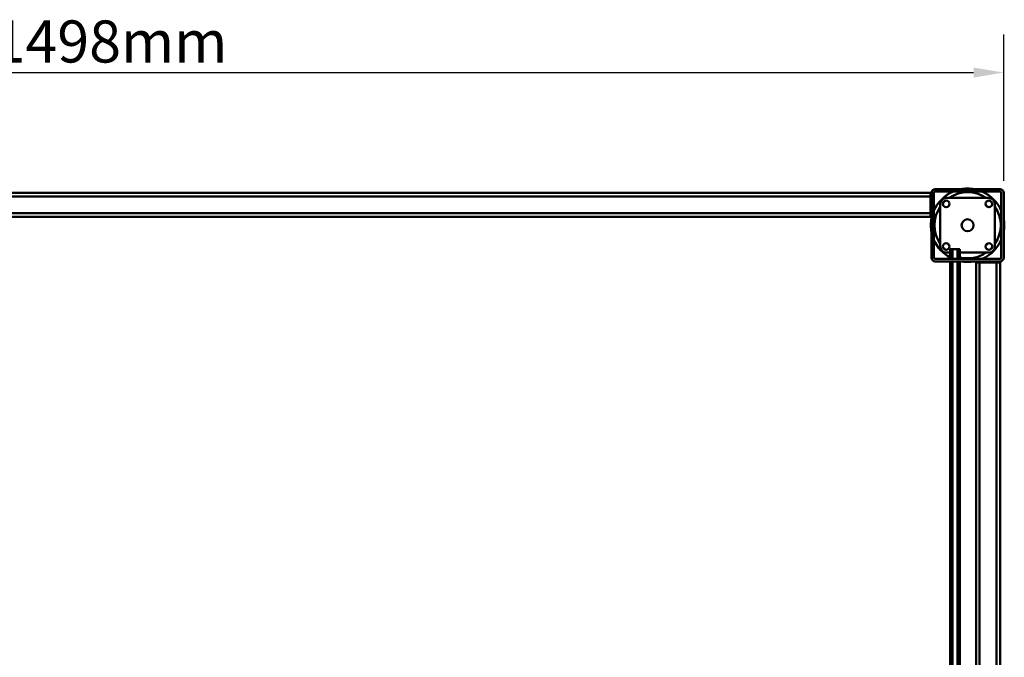
# Model space of a CAD drawing. Units: millimetres. Extents: x 0 to 4200, y 0 to 2970.
# Drawn here: x 1085 to 1904, y 1124 to 1654 of the extents above; entities that cross this region are included whole.
import ezdxf

# ---------------------------------------------------------------- set-up
doc = ezdxf.new("R2010")
doc.units = ezdxf.units.MM
doc.header["$LTSCALE"] = 10
for name, color, linetype, lineweight, true_color in [('Dimensions(ISO)', 1, 'Continuous', 25, 0xff0000), ('Visible Edges(ISO)', 7, 'Continuous', 50, 0x262659), ('Visible Tangent Edges(ISO)', 7, 'Continuous', 50, 0x1a1a3e)]:
    doc.layers.add(name, color=color, linetype=linetype, lineweight=lineweight, true_color=true_color)
doc.styles.add('Ropox', font='arial.ttf')
doc.dimstyles.new('Ropox', dxfattribs={"dimscale": 10, "dimtxt": 3.5, "dimasz": 2.5, "dimexe": 3.175, "dimexo": 1, "dimgap": 0.762, "dimtad": 1, "dimdec": 1, "dimtxsty": 'Ropox', "dimcen": 0.09, "dimdle": 10, "dimclrd": 1, "dimclre": 1, "dimclrt": 1, "dimadec": 1, "dimazin": 2, "dimtfac": 1, "dimtmove": 0, "dimatfit": 3, "dimfxl": 0, "dimtolj": 1, "dimtzin": 0, "dimlwd": 25, "dimlwe": 25, "dimarcsym": 0})

# ---------------------------------------------------------------- blocks, each defined once
blk = doc.blocks.new('*D5')
at = {"layer": 'Defpoints', "color": 0, "linetype": 'Continuous', "transparency": 16777216}
for p in [(1903.56, 1610.46), (405.56, 1510.46), (1903.56, 1510.46)]:
    blk.add_point(p, dxfattribs=at)
at = {"layer": 'Dimensions(ISO)', "color": 1, "linetype": 'Continuous', "lineweight": 25, "transparency": 16777216}
for p, q in [((405.56, 1520.46), (405.56, 1642.21)), ((1903.56, 1520.46), (1903.56, 1642.21)), ((430.56, 1610.46), (1878.56, 1610.46))]:
    blk.add_line(p, q, dxfattribs=at)
at = {"layer": 'Dimensions(ISO)', "color": 1, "linetype": 'Continuous', "transparency": 16777216}
for points in [[(430.56, 1614.63), (430.56, 1606.3), (405.56, 1610.46)], [(1878.56, 1614.63), (1878.56, 1606.3), (1903.56, 1610.46)]]:
    blk.add_solid(points, dxfattribs=at)
at = {"layer": 'Dimensions(ISO)', "color": 1, "linetype": 'Continuous', "lineweight": 25, "transparency": 16777216, "insert": (1063.68, 1653.82), "char_height": 35, "attachment_point": 1, "style": 'Ropox'}
blk.add_mtext('\\A1;1498mm', dxfattribs=at)

msp = doc.modelspace()

# ---------------------------------------------------------------- linework, layer by layer
at = {"layer": 'Visible Edges(ISO)'}
for p, q in [((1842.56, 1510.46), (466.56, 1510.46)), ((1842.56, 1510.46), (1842.56, 1507.46)), ((1842.56, 1493.46), (1842.56, 1507.46)), ((1843.56, 1456.46), (1843.56, 1510.46)), ((1845.56, 1456.46), (1845.56, 1510.46)), ((1846.56, 1513.46), (1900.56, 1513.46)), ((1846.56, 1511.46), (1900.56, 1511.46)), ((1901.56, 1510.46), (1901.56, 1456.46)), ((1903.56, 1510.46), (1903.56, 1456.46)), ((1850.81, 1501.21), (1850.81, 1465.71)), ((1891.31, 1506.21), (1855.81, 1506.21)), ((1896.31, 1465.71), (1896.31, 1501.21)), ((466.56, 1490.46), (1842.56, 1490.46)), ((1842.56, 1493.46), (1842.56, 1490.46)), ((1855.81, 1460.71), (1859.02, 1460.71)), ((1859.02, 1463.46), (1861.04, 1463.46)), ((1859.02, 1455.46), (1859.02, 1463.46)), ((1861.04, 1463.46), (1865.08, 1463.46)), ((1861.04, 1455.46), (1861.04, 1463.46)), ((1865.08, 1463.46), (1867.1, 1463.46)), ((1865.08, 1455.46), (1865.08, 1463.46)), ((1867.1, 1455.46), (1867.1, 1463.46)), ((1867.1, 1460.71), (1891.31, 1460.71)), ((1900.56, 1455.46), (1846.56, 1455.46)), ((1900.56, 1453.46), (1846.56, 1453.46)), ((1859.02, 750.46), (1859.02, 1453.46)), ((1861.04, 750.46), (1861.04, 1453.46)), ((1865.08, 750.46), (1865.08, 1453.46)), ((1867.1, 750.46), (1867.1, 1453.46)), ((1880.56, 1452.46), (1883.56, 1452.46)), ((1880.56, 1452.46), (1880.56, 676.46)), ((1897.56, 1452.46), (1883.56, 1452.46)), ((1897.56, 1452.46), (1900.56, 1452.46)), ((1900.56, 676.46), (1900.56, 1452.46))]:
    msp.add_line(p, q, dxfattribs=at)
for centre, radius in [((1855.81, 1501.21), 2.75), ((1891.31, 1501.21), 2.75), ((1873.56, 1483.46), 5), ((1855.81, 1465.71), 2.75), ((1891.31, 1465.71), 2.75)]:
    msp.add_circle(centre, radius, dxfattribs=at)
for centre, radius, start, end in [((1846.56, 1510.46), 3, 90, 180), ((1846.56, 1510.46), 1, 90, 180), ((1873.56, 1483.46), 30.5, 113.35984, 156.64016), ((1873.56, 1483.46), 27.5, 55.81959, 124.18041), ((1873.56, 1483.46), 30.5, 79.61114, 100.38886), ((1873.56, 1483.46), 30.5, 23.35984, 66.64016), ((1900.56, 1510.46), 3, 0, 90), ((1900.56, 1510.46), 1, 0, 90), ((1873.56, 1483.46), 27.5, 145.81959, 214.18041), ((1855.81, 1501.21), 5, 90, 180), ((1873.56, 1483.46), 27.5, 132.06299, 137.93701), ((1891.31, 1501.21), 5, 0, 90), ((1873.56, 1483.46), 27.5, 42.06299, 47.93701), ((1873.56, 1483.46), 27.5, 325.81959, 34.18041), ((1873.56, 1483.46), 30.5, 169.61114, 190.38886), ((1873.56, 1483.46), 30.5, 349.61114, 10.38886), ((1873.56, 1483.46), 30.5, 203.35984, 241.52541), ((1855.81, 1465.71), 5, 180, 270), ((1873.56, 1483.46), 30.5, 293.35984, 336.64016), ((1891.31, 1465.71), 5, 270, 0), ((1873.56, 1483.46), 27.5, 222.06299, 227.93701), ((1873.56, 1483.46), 27.5, 235.81959, 238.07693), ((1873.56, 1483.46), 27.5, 256.41685, 304.18041), ((1873.56, 1483.46), 27.5, 312.06299, 317.93701), ((1846.56, 1456.46), 3, 180, 270), ((1846.56, 1456.46), 1, 180, 270), ((1873.56, 1483.46), 30.5, 259.61114, 280.38886), ((1900.56, 1456.46), 1, 270, 0), ((1900.56, 1456.46), 3, 270, 0)]:
    msp.add_arc(centre, radius, start, end, dxfattribs=at)
at = {"layer": 'Visible Tangent Edges(ISO)'}
for p, q in [((466.56, 1507.46), (1842.56, 1507.46)), ((1842.56, 1493.46), (466.56, 1493.46)), ((1883.56, 676.46), (1883.56, 1452.46)), ((1897.56, 1452.46), (1897.56, 676.46))]:
    msp.add_line(p, q, dxfattribs=at)
for start, end in [(132.85625, 137.14375), (42.85625, 47.14375), (222.85625, 227.14375), (312.85625, 317.14375)]:
    msp.add_arc((1873.56, 1483.46), 22.5, start, end, dxfattribs=at)

# ---------------------------------------------------------------- dimensions: what is measured, and where the dimension line sits
at = {"layer": 'Dimensions(ISO)', "color": 1, "linetype": 'Continuous', "lineweight": 25, "true_color": 0xff0000}
dim = msp.add_linear_dim(base=(1903.56, 1610.46), p1=(405.56, 1510.46), p2=(1903.56, 1510.46), text='<>mm', dimstyle='Ropox', override={"dimgap": 0.762, "dimdec": 1, "dimtol": 0, "dimlim": 0, "dimtp": 0, "dimtm": 0, "dimtdec": 2, "dimtofl": 0, "dimatfit": 1}, dxfattribs=at)
dim.commit()
dim.dimension.update_dxf_attribs({"geometry": '*D5', "text_midpoint": (1154.56, 1610.46), "dimtype": 160})

doc.saveas('drawing.dxf')
